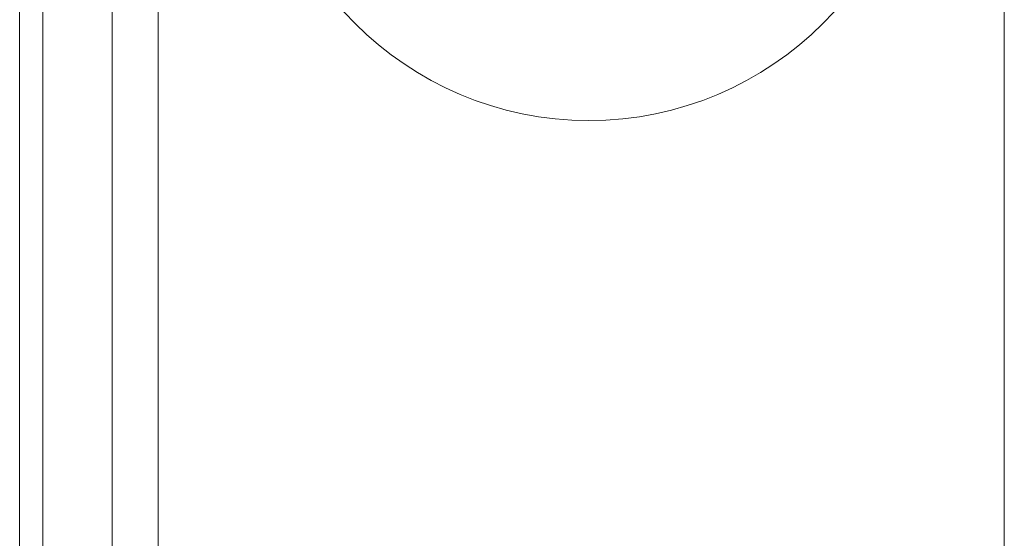
# Model space of a CAD drawing. Units: inches. Extents: x 21 to 142, y -7 to 145.
# Drawn here: x 83 to 85, y 22 to 23 of the extents above; entities that cross this region are included whole.
import ezdxf

# ---------------------------------------------------------------- set-up
doc = ezdxf.new("R2010")
doc.units = ezdxf.units.IN
doc.header["$MEASUREMENT"] = 0
doc.layers.add('1', color=7, linetype='Continuous', true_color=0xffffff)

msp = doc.modelspace()

# ---------------------------------------------------------------- linework, layer by layer
at = {"layer": '1', "color": 18, "linetype": 'Continuous', "lineweight": 18}
for p, q in [((83.3402, 20.5217), (83.3402, 116.3967)), ((83.3402, 20.5217), (83.3402, 116.3967)), ((83.4603, 20.5217), (83.4603, 116.3967)), ((83.4603, 20.5217), (83.4603, 116.3967)), ((83.5202, 20.5217), (83.5202, 116.3967)), ((83.5202, 116.3967), (83.5202, 20.5217)), ((83.5202, 116.3967), (83.5202, 20.5217)), ((83.5202, 20.5217), (83.5202, 116.3967)), ((84.6202, 20.5217), (84.6202, 116.3967)), ((84.6202, 116.3967), (84.6202, 20.5217)), ((84.6202, 116.3967), (84.6202, 20.5217)), ((84.6202, 20.5217), (84.6202, 116.3967)), ((83.3702, 20.5907), (83.3702, 23.8967)), ((83.3702, 20.6727), (83.3702, 23.8967)), ((83.3702, 20.5907), (83.3702, 23.8967)), ((83.3702, 20.6727), (83.3702, 23.8967))]:
    msp.add_line(p, q, dxfattribs=at)
msp.add_circle((84.0803, 23.1467), 0.43, dxfattribs=at)
msp.add_circle((84.0803, 23.1467), 0.43, dxfattribs=at)
msp.add_circle((84.0803, 23.1467), 0.43, dxfattribs=at)
msp.add_circle((84.0803, 23.1467), 0.43, dxfattribs=at)
msp.add_circle((84.0803, 23.1467), 0.43, dxfattribs=at)
msp.add_circle((84.0803, 23.1467), 0.43, dxfattribs=at)
msp.add_circle((84.0803, 23.1467), 0.43, dxfattribs=at)
msp.add_circle((84.0803, 23.1467), 0.43, dxfattribs=at)

doc.saveas('drawing.dxf')
